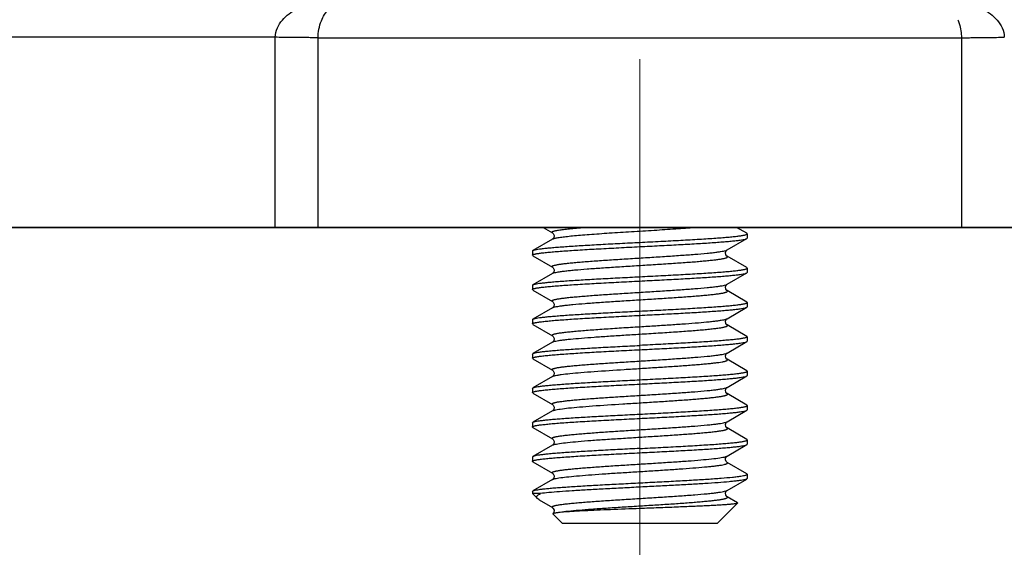
# Model space of a CAD drawing. Units: millimetres. Extents: x 1558 to 2004, y -805 to -490.
# Drawn here: x 1672 to 1695, y -639 to -627 of the extents above; entities that cross this region are included whole.
import ezdxf

# ---------------------------------------------------------------- set-up
doc = ezdxf.new("R2010")
doc.units = ezdxf.units.MM
doc.header["$LTSCALE"] = 65.395
doc.header["$PDMODE"] = 3
doc.header["$PDSIZE"] = 8
doc.linetypes.add('CENTER', pattern=[2, 1.25, -0.25, 0.25, -0.25])
doc.layers.get('0').update_dxf_attribs({"linetype": 'CONTINUOUS', "lineweight": 30})
doc.layers.get('Defpoints').update_dxf_attribs({"linetype": 'CONTINUOUS'})
doc.layers.add('02___PRT_ALL_AXES', color=7, linetype='CONTINUOUS')
doc.layers.add('Dim', color=3, linetype='CONTINUOUS', lineweight=15)
doc.styles.add('Romans字体', font='romans.shx', dxfattribs={"width": 0.75})
doc.dimstyles.new('01', dxfattribs={"dimtxt": 4, "dimasz": 3.5, "dimexe": 1.2, "dimexo": 0.2, "dimgap": 0.5, "dimtad": 1, "dimdsep": 46, "dimtxsty": 'Romans字体', "dimcen": 0, "dimclrd": 1, "dimclre": 6, "dimclrt": 4, "dimazin": 2, "dimtfac": 1, "dimtofl": 0, "dimtmove": 0, "dimatfit": 3, "dimfxl": 1, "dimtolj": 1, "dimtzin": 0, "dimarcsym": 0})

# ---------------------------------------------------------------- blocks, each defined once
blk = doc.blocks.new('*D8')
at = {"layer": 'Defpoints', "color": 0, "transparency": 16777216}
for p in [(1586.794, -631.97), (1719.794, -631.97), (1719.794, -657.172)]:
    blk.add_point(p, dxfattribs=at)
at = {"layer": 'Dim', "color": 6, "lineweight": -2, "transparency": 16777216}
for p, q in [((1586.794, -632.17), (1586.794, -658.372)), ((1719.794, -632.17), (1719.794, -658.372))]:
    blk.add_line(p, q, dxfattribs=at)
at = {"layer": 'Dim', "color": 1, "lineweight": -2, "transparency": 16777216}
blk.add_line((1590.294, -657.172), (1716.294, -657.172), dxfattribs=at)
at = {"layer": 'Dim', "color": 1, "transparency": 16777216}
for points in [[(1590.294, -656.588), (1590.294, -657.755), (1586.794, -657.172)], [(1716.294, -656.588), (1716.294, -657.755), (1719.794, -657.172)]]:
    blk.add_solid(points, dxfattribs=at)
at = {"layer": 'Dim', "color": 4, "transparency": 16777216, "insert": (1653.294, -654.672), "char_height": 4, "attachment_point": 5, "style": 'Romans字体'}
blk.add_mtext('\\A1;133', dxfattribs=at)

msp = doc.modelspace()

# ---------------------------------------------------------------- linework, layer by layer
at = {"color": 7, "linetype": 'Continuous'}
for p, q in [((1677.809, -627.544), (1628.779, -627.544)), ((1677.809, -631.97), (1677.809, -627.544)), ((1678.807, -627.559), (1693.781, -627.559)), ((1678.807, -631.97), (1678.807, -627.559)), ((1693.781, -627.559), (1693.781, -631.97)), ((1586.794, -631.97), (1719.794, -631.97)), ((1706.544, -631.97), (1600.044, -631.97)), ((1706.547, -631.97), (1600.047, -631.97)), ((1684.043, -631.97), (1684.262, -632.097)), ((1688.784, -632.109), (1688.545, -631.97)), ((1684.262, -632.243), (1683.803, -632.509)), ((1684.265, -632.241), (1684.262, -632.243)), ((1688.325, -632.497), (1688.784, -632.231)), ((1688.794, -632.12), (1688.784, -632.109)), ((1688.784, -632.231), (1688.794, -632.22)), ((1683.794, -632.52), (1683.803, -632.509)), ((1683.803, -632.631), (1683.794, -632.62)), ((1683.803, -632.631), (1684.262, -632.897)), ((1688.784, -632.909), (1688.326, -632.643)), ((1688.794, -632.92), (1688.784, -632.909)), ((1684.262, -633.043), (1683.803, -633.309)), ((1684.265, -633.041), (1684.262, -633.043)), ((1688.325, -633.297), (1688.784, -633.031)), ((1688.784, -633.031), (1688.794, -633.02)), ((1683.794, -633.32), (1683.803, -633.309)), ((1683.803, -633.431), (1683.794, -633.42)), ((1683.803, -633.431), (1684.262, -633.697)), ((1688.784, -633.709), (1688.326, -633.443)), ((1684.262, -633.843), (1683.803, -634.109)), ((1684.265, -633.841), (1684.262, -633.843)), ((1688.326, -634.097), (1688.784, -633.831)), ((1688.794, -633.72), (1688.784, -633.709)), ((1688.784, -633.831), (1688.794, -633.82)), ((1683.794, -634.12), (1683.803, -634.109)), ((1683.803, -634.231), (1683.794, -634.22)), ((1683.803, -634.231), (1684.262, -634.497)), ((1688.784, -634.509), (1688.326, -634.243)), ((1688.784, -634.509), (1688.794, -634.52)), ((1684.262, -634.643), (1683.803, -634.909)), ((1684.265, -634.641), (1684.262, -634.643)), ((1688.325, -634.897), (1688.784, -634.631)), ((1688.784, -634.631), (1688.794, -634.62)), ((1683.794, -634.92), (1683.803, -634.909)), ((1683.803, -635.031), (1683.794, -635.02)), ((1683.803, -635.031), (1684.262, -635.297)), ((1688.784, -635.309), (1688.326, -635.043)), ((1684.262, -635.443), (1683.803, -635.709)), ((1684.265, -635.441), (1684.262, -635.443)), ((1688.325, -635.697), (1688.784, -635.431)), ((1688.794, -635.32), (1688.784, -635.309)), ((1688.784, -635.431), (1688.794, -635.42)), ((1683.794, -635.72), (1683.803, -635.709)), ((1683.803, -635.831), (1683.794, -635.82)), ((1683.803, -635.831), (1684.262, -636.097)), ((1688.784, -636.109), (1688.326, -635.843)), ((1688.794, -636.12), (1688.784, -636.109)), ((1684.262, -636.243), (1683.803, -636.509)), ((1684.265, -636.241), (1684.262, -636.243)), ((1688.325, -636.497), (1688.784, -636.231)), ((1688.784, -636.231), (1688.794, -636.22)), ((1683.794, -636.52), (1683.803, -636.509)), ((1683.803, -636.631), (1683.794, -636.62)), ((1683.803, -636.631), (1684.262, -636.897)), ((1688.784, -636.909), (1688.326, -636.643)), ((1684.262, -637.043), (1683.803, -637.309)), ((1684.265, -637.041), (1684.262, -637.043)), ((1688.326, -637.297), (1688.784, -637.031)), ((1688.794, -636.92), (1688.784, -636.909)), ((1688.784, -637.031), (1688.794, -637.02)), ((1683.803, -637.309), (1683.794, -637.32)), ((1683.803, -637.431), (1683.794, -637.42)), ((1683.803, -637.431), (1684.262, -637.697)), ((1688.784, -637.709), (1688.326, -637.443)), ((1688.338, -637.457), (1688.326, -637.443)), ((1688.784, -637.709), (1688.794, -637.72)), ((1688.794, -637.722), (1688.794, -637.72)), ((1684.262, -637.843), (1683.803, -638.109)), ((1684.265, -637.841), (1684.262, -637.843)), ((1688.326, -638.097), (1688.784, -637.831)), ((1688.794, -637.82), (1688.784, -637.831)), ((1683.794, -638.12), (1683.803, -638.109)), ((1683.984, -638.17), (1683.794, -638.17)), ((1683.912, -638.288), (1683.794, -638.17)), ((1688.569, -638.384), (1688.326, -638.243)), ((1683.951, -638.317), (1683.912, -638.288)), ((1683.951, -638.317), (1684.262, -638.497)), ((1688.094, -638.87), (1688.572, -638.392)), ((1688.569, -638.384), (1688.572, -638.392)), ((1684.494, -638.87), (1684.267, -638.644)), ((1688.094, -638.87), (1684.494, -638.87))]:
    msp.add_line(p, q, dxfattribs=at)
for points in [[(1684.262, -632.097), (1684.264, -632.099), (1684.281, -632.115), (1684.299, -632.159), (1684.29, -632.211)], [(1684.29, -632.211), (1684.269, -632.238), (1684.265, -632.241)], [(1688.326, -632.643), (1688.318, -632.638), (1688.297, -632.611), (1688.288, -632.559), (1688.307, -632.515), (1688.323, -632.499), (1688.325, -632.497)], [(1684.262, -632.897), (1684.264, -632.899), (1684.281, -632.915), (1684.299, -632.959), (1684.29, -633.011)], [(1684.29, -633.011), (1684.269, -633.038), (1684.265, -633.041)], [(1688.326, -633.443), (1688.318, -633.438), (1688.297, -633.411), (1688.288, -633.359), (1688.307, -633.315), (1688.323, -633.299), (1688.325, -633.297)], [(1684.262, -633.697), (1684.264, -633.699), (1684.281, -633.715), (1684.299, -633.759), (1684.29, -633.811)], [(1684.29, -633.811), (1684.269, -633.838), (1684.265, -633.841)], [(1688.326, -634.243), (1688.318, -634.237), (1688.297, -634.21), (1688.288, -634.158), (1688.307, -634.114), (1688.323, -634.099), (1688.326, -634.097)], [(1684.262, -634.497), (1684.265, -634.499), (1684.281, -634.515), (1684.299, -634.559), (1684.29, -634.611)], [(1684.29, -634.611), (1684.269, -634.638), (1684.265, -634.641)], [(1688.326, -635.043), (1688.318, -635.038), (1688.297, -635.011), (1688.288, -634.959), (1688.307, -634.915), (1688.323, -634.899), (1688.325, -634.897)], [(1684.262, -635.297), (1684.264, -635.299), (1684.281, -635.315), (1684.299, -635.359), (1684.29, -635.411)], [(1684.29, -635.411), (1684.269, -635.438), (1684.265, -635.441)], [(1688.326, -635.843), (1688.318, -635.838), (1688.297, -635.811), (1688.288, -635.759), (1688.307, -635.715), (1688.323, -635.699), (1688.325, -635.697)], [(1684.262, -636.097), (1684.264, -636.099), (1684.281, -636.115), (1684.299, -636.159), (1684.29, -636.211)], [(1684.29, -636.211), (1684.269, -636.238), (1684.265, -636.241)], [(1688.326, -636.643), (1688.318, -636.638), (1688.297, -636.611), (1688.288, -636.559), (1688.307, -636.515), (1688.323, -636.499), (1688.325, -636.497)], [(1684.262, -636.897), (1684.264, -636.899), (1684.281, -636.914), (1684.299, -636.958), (1684.29, -637.01)], [(1684.29, -637.01), (1684.269, -637.038), (1684.265, -637.041)], [(1688.288, -637.369), (1688.29, -637.349), (1688.31, -637.311), (1688.324, -637.298), (1688.326, -637.297)], [(1688.307, -637.425), (1688.289, -637.386), (1688.288, -637.371)], [(1688.326, -637.443), (1688.322, -637.441), (1688.307, -637.425)], [(1684.262, -637.697), (1684.264, -637.699), (1684.28, -637.714), (1684.299, -637.758), (1684.291, -637.81)], [(1684.291, -637.81), (1684.27, -637.837), (1684.265, -637.841)], [(1688.326, -638.243), (1688.317, -638.236), (1688.296, -638.207), (1688.289, -638.155), (1688.308, -638.113), (1688.324, -638.099), (1688.326, -638.097)], [(1684.262, -638.497), (1684.264, -638.499), (1684.281, -638.515), (1684.299, -638.559)], [(1684.299, -638.559), (1684.29, -638.611), (1684.268, -638.639)]]:
    msp.add_lwpolyline(points, dxfattribs=at)
for centre, radius, start, end in [((1684.296, -633.902), 0.068, 118.4989, 120.0865), ((1684.296, -634.702), 0.0683, 118.4162, 120.0691), ((1688.33, -637.457), 0.00806, 348.8065, 359.9314)]:
    msp.add_arc(centre, radius, start, end, dxfattribs=at)
for points, knots in [([(1677.809, -627.544), (1677.81, -627.47), (1677.845, -627.322), (1677.968, -627.138), (1678.126, -626.993), (1678.245, -626.917), (1678.306, -626.883)], [0, 0, 0, 0, 0.259206, 0.511584, 0.757626, 1, 1, 1, 1]), ([(1678.807, -627.559), (1678.807, -627.423), (1678.851, -627.179), (1678.98, -626.968), (1679.05, -626.89)], [0, 0, 0, 0, 0.562891, 1, 1, 1, 1]), ([(1694.281, -626.883), (1694.342, -626.917), (1694.461, -626.993), (1694.62, -627.138), (1694.743, -627.322), (1694.778, -627.47), (1694.779, -627.544)], [0, 0, 0, 0, 0.242391, 0.488423, 0.740723, 1, 1, 1, 1]), ([(1693.694, -627.134), (1693.707, -627.164), (1693.759, -627.3), (1693.781, -627.447), (1693.781, -627.559)], [0, 0, 0, 0, 0.227188, 1, 1, 1, 1]), ([(1678.807, -627.559), (1678.797, -627.557), (1678.766, -627.557), (1678.704, -627.554), (1678.609, -627.553), (1678.43, -627.551), (1678.16, -627.548), (1677.932, -627.546), (1677.809, -627.544)], [0, 0, 0, 0, 0.02897, 0.092418, 0.188275, 0.312887, 0.630352, 1, 1, 1, 1]), ([(1693.781, -627.559), (1693.79, -627.557), (1693.821, -627.557), (1693.884, -627.555), (1693.978, -627.553), (1694.157, -627.55), (1694.427, -627.547), (1694.656, -627.545), (1694.779, -627.544)], [0, 0, 0, 0, 0.028942, 0.092389, 0.188252, 0.312871, 0.630345, 1, 1, 1, 1]), ([(1684.262, -632.097), (1684.26, -632.096), (1684.256, -632.094), (1684.252, -632.09), (1684.25, -632.085), (1684.25, -632.081), (1684.253, -632.077), (1684.259, -632.071), (1684.273, -632.064), (1684.295, -632.056), (1684.34, -632.045), (1684.414, -632.031), (1684.526, -632.016), (1684.664, -632.001), (1684.828, -631.985), (1684.946, -631.975), (1685.008, -631.97)], [0, 0, 0, 0, 0.008874, 0.015831, 0.021351, 0.026363, 0.032051, 0.039268, 0.059748, 0.089285, 0.128206, 0.234113, 0.37655, 0.553505, 0.762382, 1, 1, 1, 1]), ([(1684.284, -632.234), (1684.293, -632.23), (1684.315, -632.224), (1684.368, -632.212), (1684.455, -632.198), (1684.583, -632.183), (1684.739, -632.166), (1684.92, -632.15), (1685.205, -632.128), (1685.601, -632.1), (1686.103, -632.068), (1686.618, -632.037), (1687.112, -632.005), (1687.43, -631.982), (1687.579, -631.97)], [0, 0, 0, 0, 0.008865, 0.020154, 0.049907, 0.088889, 0.136499, 0.19196, 0.25437, 0.395797, 0.55144, 0.710992, 0.863885, 1, 1, 1, 1]), ([(1684.262, -632.243), (1684.263, -632.242), (1684.27, -632.238), (1684.278, -632.236), (1684.284, -632.234)], [0, 0, 0, 0, 0.210082, 1, 1, 1, 1]), ([(1686.294, -632.32), (1686.456, -632.312), (1686.775, -632.296), (1687.238, -632.271), (1687.604, -632.25), (1687.875, -632.233), (1688.056, -632.221), (1688.22, -632.208), (1688.366, -632.196), (1688.492, -632.184), (1688.596, -632.172), (1688.67, -632.161), (1688.717, -632.152), (1688.744, -632.146), (1688.765, -632.14), (1688.78, -632.134), (1688.79, -632.128), (1688.794, -632.122), (1688.794, -632.12)], [0, 0, 0, 0, 0.194142, 0.380844, 0.552952, 0.631446, 0.703883, 0.769566, 0.82788, 0.878263, 0.920261, 0.953488, 0.966735, 0.977709, 0.986409, 0.992875, 0.997241, 1, 1, 1, 1]), ([(1686.294, -632.42), (1686.447, -632.412), (1686.749, -632.397), (1687.189, -632.374), (1687.598, -632.351), (1687.914, -632.331), (1688.14, -632.315), (1688.287, -632.303), (1688.417, -632.291), (1688.529, -632.28), (1688.622, -632.268), (1688.694, -632.257), (1688.742, -632.247), (1688.77, -632.238), (1688.78, -632.234), (1688.784, -632.231)], [0, 0, 0, 0, 0.184509, 0.362726, 0.528541, 0.676315, 0.741831, 0.80101, 0.853353, 0.898418, 0.935842, 0.96533, 0.986708, 0.994346, 1, 1, 1, 1]), ([(1683.794, -632.62), (1683.794, -632.618), (1683.797, -632.612), (1683.807, -632.607), (1683.823, -632.6), (1683.844, -632.594), (1683.871, -632.588), (1683.918, -632.579), (1683.991, -632.569), (1684.096, -632.557), (1684.222, -632.544), (1684.367, -632.532), (1684.532, -632.52), (1684.713, -632.507), (1684.983, -632.49), (1685.349, -632.469), (1685.812, -632.445), (1686.131, -632.428), (1686.294, -632.42)], [0, 0, 0, 0, 0.002759, 0.007125, 0.013591, 0.022291, 0.033265, 0.046512, 0.079739, 0.121737, 0.17212, 0.230434, 0.296117, 0.368554, 0.447048, 0.619156, 0.805858, 1, 1, 1, 1]), ([(1683.803, -632.509), (1683.808, -632.507), (1683.818, -632.502), (1683.845, -632.494), (1683.893, -632.484), (1683.966, -632.472), (1684.059, -632.461), (1684.17, -632.449), (1684.3, -632.437), (1684.447, -632.426), (1684.674, -632.409), (1684.989, -632.39), (1685.398, -632.366), (1685.838, -632.343), (1686.14, -632.328), (1686.294, -632.32)], [0, 0, 0, 0, 0.005654, 0.013292, 0.03467, 0.064158, 0.101582, 0.146647, 0.19899, 0.258169, 0.323685, 0.471459, 0.637274, 0.815491, 1, 1, 1, 1]), ([(1684.262, -632.897), (1684.259, -632.895), (1684.254, -632.892), (1684.25, -632.886), (1684.25, -632.881), (1684.252, -632.877), (1684.259, -632.871), (1684.271, -632.865), (1684.287, -632.859), (1684.308, -632.853), (1684.334, -632.847), (1684.365, -632.84), (1684.415, -632.832), (1684.489, -632.821), (1684.59, -632.809), (1684.708, -632.796), (1684.841, -632.784), (1684.988, -632.772), (1685.147, -632.759), (1685.38, -632.742), (1685.691, -632.721), (1686.078, -632.697), (1686.474, -632.672), (1686.862, -632.648), (1687.229, -632.623), (1687.56, -632.599), (1687.807, -632.578), (1687.977, -632.561), (1688.082, -632.548), (1688.169, -632.536), (1688.238, -632.524), (1688.284, -632.513), (1688.311, -632.504), (1688.322, -632.5), (1688.326, -632.497)], [0, 0, 0, 0, 0.002508, 0.004224, 0.004983, 0.005814, 0.008003, 0.011157, 0.015388, 0.020732, 0.027194, 0.034773, 0.04346, 0.064091, 0.088907, 0.11769, 0.150166, 0.186034, 0.224948, 0.266541, 0.356148, 0.45143, 0.548744, 0.644366, 0.734638, 0.816111, 0.885682, 0.915159, 0.94072, 0.962129, 0.979204, 0.991824, 0.996458, 1, 1, 1, 1]), ([(1684.274, -633.037), (1684.287, -633.032), (1684.32, -633.023), (1684.378, -633.011), (1684.454, -632.999), (1684.547, -632.987), (1684.657, -632.975), (1684.832, -632.958), (1685.084, -632.937), (1685.417, -632.913), (1685.783, -632.889), (1686.168, -632.865), (1686.557, -632.84), (1686.937, -632.816), (1687.241, -632.796), (1687.468, -632.779), (1687.624, -632.767), (1687.767, -632.754), (1687.896, -632.742), (1688.01, -632.73), (1688.108, -632.718), (1688.179, -632.708), (1688.227, -632.699), (1688.257, -632.693), (1688.282, -632.687), (1688.302, -632.681), (1688.318, -632.675), (1688.329, -632.669), (1688.336, -632.663), (1688.338, -632.659), (1688.338, -632.654), (1688.334, -632.648), (1688.329, -632.645), (1688.326, -632.643)], [0, 0, 0, 0, 0.010129, 0.024616, 0.043402, 0.066337, 0.093228, 0.123832, 0.195027, 0.277305, 0.367619, 0.462618, 0.558775, 0.652516, 0.740361, 0.781042, 0.819053, 0.854039, 0.885682, 0.913687, 0.937808, 0.957827, 0.966248, 0.97359, 0.979841, 0.984999, 0.989078, 0.992116, 0.994226, 0.995035, 0.995784, 0.997502, 1, 1, 1, 1]), ([(1686.294, -633.12), (1686.456, -633.112), (1686.775, -633.096), (1687.238, -633.071), (1687.604, -633.05), (1687.875, -633.033), (1688.056, -633.021), (1688.22, -633.008), (1688.366, -632.996), (1688.492, -632.984), (1688.596, -632.972), (1688.67, -632.961), (1688.717, -632.952), (1688.744, -632.946), (1688.765, -632.94), (1688.78, -632.934), (1688.79, -632.928), (1688.794, -632.922), (1688.794, -632.92)], [0, 0, 0, 0, 0.194142, 0.380844, 0.552952, 0.631446, 0.703883, 0.769566, 0.82788, 0.878263, 0.920261, 0.953488, 0.966735, 0.977709, 0.986409, 0.992875, 0.997241, 1, 1, 1, 1]), ([(1683.794, -633.42), (1683.794, -633.418), (1683.797, -633.412), (1683.807, -633.407), (1683.823, -633.4), (1683.844, -633.394), (1683.871, -633.388), (1683.918, -633.379), (1683.991, -633.369), (1684.096, -633.357), (1684.222, -633.344), (1684.367, -633.332), (1684.532, -633.32), (1684.713, -633.307), (1684.983, -633.29), (1685.349, -633.269), (1685.812, -633.245), (1686.131, -633.228), (1686.294, -633.22)], [0, 0, 0, 0, 0.002759, 0.007125, 0.013591, 0.022291, 0.033265, 0.046512, 0.079739, 0.121737, 0.17212, 0.230434, 0.296117, 0.368554, 0.447048, 0.619156, 0.805858, 1, 1, 1, 1]), ([(1683.803, -633.309), (1683.808, -633.307), (1683.818, -633.302), (1683.845, -633.294), (1683.893, -633.284), (1683.966, -633.272), (1684.059, -633.261), (1684.17, -633.249), (1684.3, -633.237), (1684.447, -633.226), (1684.674, -633.209), (1684.989, -633.19), (1685.398, -633.166), (1685.838, -633.143), (1686.14, -633.128), (1686.294, -633.12)], [0, 0, 0, 0, 0.005654, 0.013292, 0.03467, 0.064158, 0.101582, 0.146647, 0.19899, 0.258169, 0.323685, 0.471459, 0.637274, 0.815491, 1, 1, 1, 1]), ([(1684.262, -633.043), (1684.263, -633.042), (1684.267, -633.04), (1684.271, -633.038), (1684.274, -633.037)], [0, 0, 0, 0, 0.223214, 1, 1, 1, 1]), ([(1686.294, -633.22), (1686.447, -633.212), (1686.749, -633.197), (1687.189, -633.174), (1687.598, -633.151), (1687.914, -633.131), (1688.14, -633.115), (1688.287, -633.103), (1688.417, -633.091), (1688.529, -633.08), (1688.622, -633.068), (1688.694, -633.057), (1688.742, -633.047), (1688.77, -633.038), (1688.78, -633.034), (1688.784, -633.031)], [0, 0, 0, 0, 0.184509, 0.362726, 0.528541, 0.676315, 0.741831, 0.80101, 0.853353, 0.898418, 0.935842, 0.96533, 0.986708, 0.994346, 1, 1, 1, 1]), ([(1684.262, -633.697), (1684.259, -633.695), (1684.254, -633.692), (1684.25, -633.686), (1684.25, -633.681), (1684.252, -633.677), (1684.259, -633.671), (1684.271, -633.665), (1684.287, -633.659), (1684.308, -633.653), (1684.334, -633.647), (1684.365, -633.64), (1684.415, -633.632), (1684.489, -633.621), (1684.59, -633.609), (1684.708, -633.596), (1684.841, -633.584), (1684.988, -633.572), (1685.147, -633.559), (1685.38, -633.542), (1685.691, -633.521), (1686.078, -633.497), (1686.474, -633.472), (1686.862, -633.448), (1687.229, -633.423), (1687.56, -633.399), (1687.807, -633.378), (1687.977, -633.361), (1688.082, -633.348), (1688.169, -633.336), (1688.238, -633.324), (1688.284, -633.313), (1688.311, -633.304), (1688.322, -633.3), (1688.326, -633.297)], [0, 0, 0, 0, 0.002507, 0.004222, 0.004981, 0.005813, 0.008001, 0.011156, 0.015388, 0.02073, 0.027192, 0.034771, 0.04346, 0.06409, 0.088906, 0.117689, 0.150164, 0.186032, 0.224946, 0.26654, 0.356147, 0.451429, 0.548742, 0.644364, 0.734636, 0.81611, 0.885681, 0.915157, 0.94072, 0.962127, 0.979204, 0.991822, 0.996457, 1, 1, 1, 1]), ([(1684.264, -633.842), (1684.274, -633.837), (1684.302, -633.827), (1684.354, -633.815), (1684.424, -633.803), (1684.512, -633.791), (1684.618, -633.779), (1684.789, -633.761), (1685.037, -633.74), (1685.368, -633.716), (1685.735, -633.692), (1686.123, -633.667), (1686.518, -633.643), (1686.904, -633.618), (1687.213, -633.598), (1687.446, -633.581), (1687.605, -633.568), (1687.751, -633.556), (1687.883, -633.544), (1688, -633.531), (1688.101, -633.519), (1688.174, -633.508), (1688.224, -633.5), (1688.254, -633.493), (1688.28, -633.487), (1688.301, -633.481), (1688.317, -633.475), (1688.329, -633.469), (1688.335, -633.464), (1688.338, -633.459), (1688.338, -633.454), (1688.334, -633.448), (1688.329, -633.445), (1688.326, -633.443)], [0, 0, 0, 0, 0.008481, 0.021404, 0.038761, 0.060423, 0.086207, 0.115877, 0.185732, 0.26736, 0.357663, 0.453205, 0.550348, 0.64539, 0.734713, 0.776156, 0.814919, 0.850634, 0.882966, 0.911607, 0.936298, 0.956807, 0.965443, 0.972975, 0.979391, 0.984691, 0.988886, 0.992013, 0.994178, 0.995003, 0.99576, 0.997484, 1, 1, 1, 1]), ([(1683.803, -634.109), (1683.808, -634.107), (1683.818, -634.102), (1683.845, -634.094), (1683.893, -634.084), (1683.966, -634.072), (1684.059, -634.061), (1684.17, -634.049), (1684.3, -634.037), (1684.447, -634.026), (1684.674, -634.009), (1684.989, -633.99), (1685.398, -633.966), (1685.838, -633.943), (1686.14, -633.928), (1686.294, -633.92)], [0, 0, 0, 0, 0.005654, 0.013292, 0.03467, 0.064158, 0.101582, 0.146647, 0.19899, 0.258169, 0.323685, 0.471459, 0.637274, 0.815491, 1, 1, 1, 1]), ([(1686.294, -633.92), (1686.456, -633.912), (1686.775, -633.896), (1687.238, -633.871), (1687.604, -633.85), (1687.875, -633.833), (1688.056, -633.821), (1688.22, -633.808), (1688.366, -633.796), (1688.492, -633.784), (1688.596, -633.772), (1688.67, -633.761), (1688.717, -633.752), (1688.744, -633.746), (1688.765, -633.74), (1688.78, -633.734), (1688.79, -633.728), (1688.794, -633.722), (1688.794, -633.72)], [0, 0, 0, 0, 0.194142, 0.380844, 0.552952, 0.631446, 0.703883, 0.769566, 0.82788, 0.878263, 0.920261, 0.953488, 0.966735, 0.977709, 0.986409, 0.992875, 0.997241, 1, 1, 1, 1]), ([(1686.294, -634.02), (1686.447, -634.012), (1686.749, -633.997), (1687.189, -633.974), (1687.598, -633.951), (1687.914, -633.931), (1688.14, -633.915), (1688.287, -633.903), (1688.417, -633.891), (1688.529, -633.88), (1688.622, -633.868), (1688.694, -633.857), (1688.742, -633.847), (1688.77, -633.838), (1688.78, -633.834), (1688.784, -633.831)], [0, 0, 0, 0, 0.184513, 0.362722, 0.528541, 0.676313, 0.741828, 0.80101, 0.853349, 0.898417, 0.935837, 0.96533, 0.986702, 0.994344, 1, 1, 1, 1]), ([(1683.794, -634.22), (1683.794, -634.218), (1683.797, -634.212), (1683.807, -634.207), (1683.823, -634.2), (1683.844, -634.194), (1683.871, -634.188), (1683.918, -634.179), (1683.991, -634.169), (1684.096, -634.157), (1684.222, -634.144), (1684.367, -634.132), (1684.532, -634.12), (1684.713, -634.107), (1684.983, -634.09), (1685.349, -634.069), (1685.812, -634.045), (1686.131, -634.028), (1686.294, -634.02)], [0, 0, 0, 0, 0.002757, 0.007121, 0.01359, 0.022293, 0.033264, 0.046508, 0.079741, 0.121734, 0.172122, 0.230432, 0.296118, 0.368553, 0.447047, 0.619158, 0.805854, 1, 1, 1, 1]), ([(1686.294, -634.284), (1686.418, -634.276), (1686.661, -634.261), (1687.017, -634.238), (1687.348, -634.215), (1687.644, -634.192), (1687.864, -634.173), (1688.015, -634.156), (1688.108, -634.145), (1688.185, -634.133), (1688.247, -634.122), (1688.292, -634.111), (1688.317, -634.102), (1688.326, -634.097)], [0, 0, 0, 0, 0.182277, 0.358536, 0.522846, 0.669813, 0.794558, 0.847292, 0.89301, 0.931354, 0.962053, 0.984921, 1, 1, 1, 1]), ([(1684.262, -634.497), (1684.259, -634.495), (1684.253, -634.492), (1684.249, -634.484), (1684.253, -634.476), (1684.262, -634.469), (1684.276, -634.463), (1684.296, -634.456), (1684.32, -634.45), (1684.351, -634.443), (1684.386, -634.437), (1684.444, -634.427), (1684.529, -634.416), (1684.645, -634.403), (1684.779, -634.39), (1684.93, -634.376), (1685.096, -634.363), (1685.274, -634.35), (1685.465, -634.337), (1685.664, -634.323), (1685.941, -634.305), (1686.152, -634.292), (1686.294, -634.284)], [0, 0, 0, 0, 0.00524, 0.00876, 0.012202, 0.017285, 0.024653, 0.034489, 0.046848, 0.061742, 0.079157, 0.099056, 0.146105, 0.202441, 0.267456, 0.340469, 0.420678, 0.507227, 0.599148, 0.695446, 0.795104, 1, 1, 1, 1]), ([(1686.294, -634.457), (1686.436, -634.448), (1686.647, -634.435), (1686.924, -634.417), (1687.123, -634.404), (1687.313, -634.39), (1687.492, -634.377), (1687.658, -634.364), (1687.809, -634.351), (1687.943, -634.337), (1688.059, -634.324), (1688.144, -634.313), (1688.202, -634.304), (1688.237, -634.297), (1688.267, -634.29), (1688.292, -634.284), (1688.312, -634.277), (1688.326, -634.271), (1688.335, -634.265), (1688.339, -634.256), (1688.334, -634.248), (1688.329, -634.245), (1688.326, -634.243)], [0, 0, 0, 0, 0.204961, 0.304648, 0.400971, 0.492914, 0.579477, 0.659694, 0.732707, 0.797714, 0.854034, 0.901058, 0.92094, 0.938338, 0.953211, 0.965548, 0.975361, 0.982704, 0.987765, 0.991196, 0.994732, 1, 1, 1, 1]), ([(1684.264, -634.642), (1684.273, -634.637), (1684.298, -634.628), (1684.345, -634.617), (1684.407, -634.606), (1684.485, -634.595), (1684.578, -634.583), (1684.729, -634.567), (1684.949, -634.548), (1685.244, -634.525), (1685.574, -634.502), (1685.928, -634.48), (1686.171, -634.464), (1686.294, -634.457)], [0, 0, 0, 0, 0.015642, 0.039013, 0.070132, 0.108806, 0.154764, 0.207646, 0.332433, 0.479134, 0.642929, 0.818501, 1, 1, 1, 1]), ([(1688.794, -634.52), (1688.794, -634.522), (1688.79, -634.528), (1688.78, -634.534), (1688.765, -634.54), (1688.744, -634.546), (1688.717, -634.552), (1688.67, -634.561), (1688.596, -634.572), (1688.492, -634.584), (1688.366, -634.596), (1688.22, -634.608), (1688.056, -634.621), (1687.875, -634.633), (1687.604, -634.65), (1687.238, -634.671), (1686.775, -634.696), (1686.456, -634.712), (1686.294, -634.72)], [0, 0, 0, 0, 0.002758, 0.007122, 0.013586, 0.022285, 0.033259, 0.046504, 0.079729, 0.121726, 0.172107, 0.230416, 0.296094, 0.368528, 0.447022, 0.619139, 0.805855, 1, 1, 1, 1]), ([(1683.794, -635.02), (1683.794, -635.018), (1683.797, -635.012), (1683.807, -635.007), (1683.823, -635), (1683.844, -634.994), (1683.871, -634.988), (1683.918, -634.979), (1683.991, -634.969), (1684.096, -634.957), (1684.222, -634.944), (1684.367, -634.932), (1684.532, -634.92), (1684.713, -634.907), (1684.983, -634.89), (1685.349, -634.869), (1685.812, -634.845), (1686.131, -634.828), (1686.294, -634.82)], [0, 0, 0, 0, 0.002759, 0.007125, 0.013591, 0.022291, 0.033265, 0.046512, 0.079739, 0.121737, 0.17212, 0.230434, 0.296117, 0.368554, 0.447048, 0.619156, 0.805858, 1, 1, 1, 1]), ([(1683.803, -634.909), (1683.808, -634.907), (1683.818, -634.902), (1683.845, -634.894), (1683.893, -634.884), (1683.966, -634.872), (1684.059, -634.861), (1684.17, -634.849), (1684.3, -634.837), (1684.447, -634.826), (1684.674, -634.809), (1684.989, -634.79), (1685.398, -634.766), (1685.838, -634.743), (1686.14, -634.728), (1686.294, -634.72)], [0, 0, 0, 0, 0.005656, 0.013298, 0.03467, 0.064163, 0.101583, 0.146651, 0.19899, 0.258172, 0.323687, 0.471459, 0.637278, 0.815487, 1, 1, 1, 1]), ([(1686.294, -634.82), (1686.447, -634.812), (1686.749, -634.797), (1687.189, -634.774), (1687.598, -634.751), (1687.914, -634.731), (1688.14, -634.715), (1688.287, -634.703), (1688.417, -634.691), (1688.529, -634.68), (1688.622, -634.668), (1688.694, -634.657), (1688.742, -634.647), (1688.77, -634.638), (1688.78, -634.634), (1688.784, -634.631)], [0, 0, 0, 0, 0.184509, 0.362726, 0.528541, 0.676315, 0.741831, 0.80101, 0.853353, 0.898418, 0.935842, 0.96533, 0.986708, 0.994346, 1, 1, 1, 1]), ([(1684.262, -635.297), (1684.259, -635.295), (1684.254, -635.292), (1684.25, -635.286), (1684.25, -635.281), (1684.252, -635.277), (1684.259, -635.271), (1684.271, -635.265), (1684.287, -635.259), (1684.308, -635.253), (1684.334, -635.247), (1684.365, -635.24), (1684.415, -635.232), (1684.489, -635.221), (1684.59, -635.209), (1684.708, -635.196), (1684.841, -635.184), (1684.988, -635.172), (1685.147, -635.159), (1685.38, -635.142), (1685.691, -635.121), (1686.078, -635.097), (1686.474, -635.072), (1686.862, -635.048), (1687.229, -635.023), (1687.56, -634.999), (1687.807, -634.978), (1687.977, -634.961), (1688.082, -634.948), (1688.169, -634.936), (1688.238, -634.924), (1688.284, -634.913), (1688.311, -634.904), (1688.322, -634.9), (1688.326, -634.897)], [0, 0, 0, 0, 0.002506, 0.004222, 0.004981, 0.005812, 0.008001, 0.011158, 0.015389, 0.02073, 0.027191, 0.034773, 0.043462, 0.064088, 0.088908, 0.117688, 0.150166, 0.186032, 0.224947, 0.26654, 0.356147, 0.451429, 0.548743, 0.644364, 0.734636, 0.816109, 0.885679, 0.915158, 0.940718, 0.962127, 0.979203, 0.991822, 0.996458, 1, 1, 1, 1]), ([(1684.33, -635.421), (1684.35, -635.416), (1684.396, -635.408), (1684.509, -635.391), (1684.687, -635.371), (1684.941, -635.348), (1685.362, -635.316), (1685.824, -635.286), (1686.311, -635.256), (1686.683, -635.232), (1687.042, -635.209), (1687.328, -635.189), (1687.54, -635.173), (1687.684, -635.162), (1687.816, -635.15), (1687.935, -635.138), (1688.04, -635.127), (1688.13, -635.115), (1688.195, -635.105), (1688.239, -635.097), (1688.266, -635.091), (1688.288, -635.085), (1688.307, -635.079), (1688.321, -635.073), (1688.331, -635.068), (1688.337, -635.062), (1688.338, -635.054), (1688.333, -635.048), (1688.329, -635.045), (1688.326, -635.043)], [0, 0, 0, 0, 0.0153, 0.034576, 0.084458, 0.14803, 0.223152, 0.397517, 0.490806, 0.58395, 0.673764, 0.757178, 0.795584, 0.831348, 0.864164, 0.893753, 0.919872, 0.942298, 0.960862, 0.968649, 0.975423, 0.981179, 0.98592, 0.989657, 0.992434, 0.994374, 0.995845, 0.99755, 1, 1, 1, 1]), ([(1683.803, -635.709), (1683.808, -635.707), (1683.818, -635.702), (1683.845, -635.694), (1683.893, -635.684), (1683.966, -635.672), (1684.059, -635.661), (1684.17, -635.649), (1684.3, -635.637), (1684.447, -635.626), (1684.674, -635.609), (1684.989, -635.59), (1685.398, -635.566), (1685.838, -635.543), (1686.14, -635.528), (1686.294, -635.52)], [0, 0, 0, 0, 0.005654, 0.013292, 0.03467, 0.064158, 0.101582, 0.146647, 0.19899, 0.258169, 0.323685, 0.471459, 0.637274, 0.815491, 1, 1, 1, 1]), ([(1684.262, -635.443), (1684.27, -635.438), (1684.293, -635.43), (1684.316, -635.424), (1684.33, -635.421)], [0, 0, 0, 0, 0.400992, 1, 1, 1, 1]), ([(1686.294, -635.52), (1686.456, -635.512), (1686.775, -635.496), (1687.238, -635.471), (1687.604, -635.45), (1687.875, -635.433), (1688.056, -635.421), (1688.22, -635.408), (1688.366, -635.396), (1688.492, -635.384), (1688.596, -635.372), (1688.67, -635.361), (1688.717, -635.352), (1688.744, -635.346), (1688.765, -635.34), (1688.78, -635.334), (1688.79, -635.328), (1688.794, -635.322), (1688.794, -635.32)], [0, 0, 0, 0, 0.194142, 0.380844, 0.552952, 0.631446, 0.703883, 0.769566, 0.82788, 0.878263, 0.920261, 0.953488, 0.966735, 0.977709, 0.986409, 0.992875, 0.997241, 1, 1, 1, 1]), ([(1686.294, -635.62), (1686.447, -635.612), (1686.749, -635.597), (1687.189, -635.574), (1687.598, -635.551), (1687.914, -635.531), (1688.14, -635.515), (1688.287, -635.503), (1688.417, -635.491), (1688.529, -635.48), (1688.622, -635.468), (1688.694, -635.457), (1688.742, -635.447), (1688.77, -635.438), (1688.78, -635.434), (1688.784, -635.431)], [0, 0, 0, 0, 0.184509, 0.362726, 0.528541, 0.676315, 0.741831, 0.80101, 0.853353, 0.898418, 0.935842, 0.96533, 0.986708, 0.994346, 1, 1, 1, 1]), ([(1683.794, -635.82), (1683.794, -635.818), (1683.797, -635.812), (1683.807, -635.807), (1683.823, -635.8), (1683.844, -635.794), (1683.871, -635.788), (1683.918, -635.779), (1683.991, -635.769), (1684.096, -635.757), (1684.222, -635.744), (1684.367, -635.732), (1684.532, -635.72), (1684.713, -635.707), (1684.983, -635.69), (1685.349, -635.669), (1685.812, -635.645), (1686.131, -635.628), (1686.294, -635.62)], [0, 0, 0, 0, 0.002759, 0.007125, 0.013591, 0.022291, 0.033265, 0.046512, 0.079739, 0.121737, 0.17212, 0.230434, 0.296117, 0.368554, 0.447048, 0.619156, 0.805858, 1, 1, 1, 1]), ([(1684.262, -636.097), (1684.259, -636.095), (1684.254, -636.092), (1684.25, -636.086), (1684.25, -636.081), (1684.252, -636.077), (1684.259, -636.071), (1684.271, -636.065), (1684.287, -636.059), (1684.308, -636.053), (1684.334, -636.047), (1684.365, -636.04), (1684.415, -636.032), (1684.489, -636.021), (1684.59, -636.009), (1684.708, -635.996), (1684.841, -635.984), (1684.988, -635.972), (1685.147, -635.959), (1685.38, -635.942), (1685.691, -635.921), (1686.078, -635.897), (1686.474, -635.872), (1686.862, -635.848), (1687.229, -635.823), (1687.56, -635.799), (1687.807, -635.778), (1687.977, -635.761), (1688.082, -635.748), (1688.169, -635.736), (1688.238, -635.724), (1688.284, -635.713), (1688.311, -635.704), (1688.322, -635.7), (1688.326, -635.697)], [0, 0, 0, 0, 0.002506, 0.004223, 0.004982, 0.005813, 0.008003, 0.01116, 0.01539, 0.02073, 0.027194, 0.034775, 0.043463, 0.06409, 0.08891, 0.117689, 0.150168, 0.186033, 0.224949, 0.266541, 0.356148, 0.451431, 0.548744, 0.644365, 0.734637, 0.81611, 0.88568, 0.91516, 0.940719, 0.962129, 0.979203, 0.991823, 0.996459, 1, 1, 1, 1]), ([(1684.315, -636.225), (1684.333, -636.22), (1684.377, -636.211), (1684.484, -636.194), (1684.658, -636.174), (1684.907, -636.151), (1685.327, -636.118), (1685.79, -636.088), (1686.279, -636.058), (1686.655, -636.034), (1687.019, -636.011), (1687.308, -635.991), (1687.524, -635.975), (1687.671, -635.963), (1687.805, -635.951), (1687.926, -635.939), (1688.033, -635.927), (1688.125, -635.916), (1688.191, -635.905), (1688.236, -635.897), (1688.264, -635.891), (1688.287, -635.885), (1688.306, -635.879), (1688.32, -635.874), (1688.33, -635.868), (1688.337, -635.862), (1688.338, -635.854), (1688.333, -635.848), (1688.329, -635.845), (1688.326, -635.843)], [0, 0, 0, 0, 0.014175, 0.032418, 0.080551, 0.142831, 0.217127, 0.39114, 0.484805, 0.578599, 0.669254, 0.753614, 0.792504, 0.828746, 0.862023, 0.892048, 0.918568, 0.941353, 0.960227, 0.968147, 0.975041, 0.980904, 0.985734, 0.989543, 0.992374, 0.99435, 0.995833, 0.997539, 1, 1, 1, 1]), ([(1686.294, -636.32), (1686.456, -636.312), (1686.775, -636.296), (1687.238, -636.271), (1687.604, -636.25), (1687.875, -636.233), (1688.056, -636.221), (1688.22, -636.208), (1688.366, -636.196), (1688.492, -636.184), (1688.596, -636.172), (1688.67, -636.161), (1688.717, -636.152), (1688.744, -636.146), (1688.765, -636.14), (1688.78, -636.134), (1688.79, -636.128), (1688.794, -636.122), (1688.794, -636.12)], [0, 0, 0, 0, 0.194142, 0.380844, 0.552952, 0.631446, 0.703883, 0.769566, 0.82788, 0.878263, 0.920261, 0.953488, 0.966735, 0.977709, 0.986409, 0.992875, 0.997241, 1, 1, 1, 1]), ([(1683.794, -636.62), (1683.794, -636.618), (1683.797, -636.612), (1683.807, -636.607), (1683.823, -636.6), (1683.844, -636.594), (1683.871, -636.588), (1683.918, -636.579), (1683.991, -636.569), (1684.096, -636.557), (1684.222, -636.544), (1684.367, -636.532), (1684.532, -636.52), (1684.713, -636.507), (1684.983, -636.49), (1685.349, -636.469), (1685.812, -636.445), (1686.131, -636.428), (1686.294, -636.42)], [0, 0, 0, 0, 0.002759, 0.007125, 0.013591, 0.022291, 0.033265, 0.046512, 0.079739, 0.121737, 0.17212, 0.230434, 0.296117, 0.368554, 0.447048, 0.619156, 0.805858, 1, 1, 1, 1]), ([(1683.803, -636.509), (1683.808, -636.507), (1683.818, -636.502), (1683.845, -636.494), (1683.893, -636.484), (1683.966, -636.472), (1684.059, -636.461), (1684.17, -636.449), (1684.3, -636.437), (1684.447, -636.426), (1684.674, -636.409), (1684.989, -636.39), (1685.398, -636.366), (1685.838, -636.343), (1686.14, -636.328), (1686.294, -636.32)], [0, 0, 0, 0, 0.005654, 0.013292, 0.03467, 0.064158, 0.101582, 0.146647, 0.19899, 0.258169, 0.323685, 0.471459, 0.637274, 0.815491, 1, 1, 1, 1]), ([(1684.262, -636.243), (1684.269, -636.239), (1684.286, -636.232), (1684.304, -636.227), (1684.315, -636.225)], [0, 0, 0, 0, 0.411735, 1, 1, 1, 1]), ([(1686.294, -636.42), (1686.447, -636.412), (1686.749, -636.397), (1687.189, -636.374), (1687.598, -636.351), (1687.914, -636.331), (1688.14, -636.315), (1688.287, -636.303), (1688.417, -636.291), (1688.529, -636.28), (1688.622, -636.268), (1688.694, -636.257), (1688.742, -636.247), (1688.77, -636.238), (1688.78, -636.234), (1688.784, -636.231)], [0, 0, 0, 0, 0.184509, 0.362726, 0.528541, 0.676315, 0.741831, 0.80101, 0.853353, 0.898418, 0.935842, 0.96533, 0.986708, 0.994346, 1, 1, 1, 1]), ([(1684.262, -636.897), (1684.259, -636.895), (1684.254, -636.892), (1684.25, -636.886), (1684.25, -636.881), (1684.252, -636.877), (1684.259, -636.871), (1684.271, -636.865), (1684.287, -636.859), (1684.308, -636.853), (1684.334, -636.847), (1684.365, -636.84), (1684.415, -636.832), (1684.489, -636.821), (1684.59, -636.809), (1684.708, -636.796), (1684.841, -636.784), (1684.988, -636.772), (1685.147, -636.759), (1685.38, -636.742), (1685.691, -636.721), (1686.078, -636.697), (1686.474, -636.672), (1686.862, -636.648), (1687.229, -636.623), (1687.56, -636.599), (1687.807, -636.578), (1687.977, -636.561), (1688.082, -636.548), (1688.169, -636.536), (1688.238, -636.524), (1688.284, -636.513), (1688.311, -636.504), (1688.322, -636.5), (1688.326, -636.497)], [0, 0, 0, 0, 0.002508, 0.004225, 0.004984, 0.005815, 0.008005, 0.011161, 0.01539, 0.020731, 0.027195, 0.034776, 0.043463, 0.064091, 0.088909, 0.117689, 0.150167, 0.186032, 0.224949, 0.26654, 0.356147, 0.45143, 0.548744, 0.644365, 0.734637, 0.81611, 0.88568, 0.915161, 0.940719, 0.96213, 0.979203, 0.991825, 0.99646, 1, 1, 1, 1]), ([(1684.301, -637.028), (1684.318, -637.023), (1684.359, -637.015), (1684.461, -636.997), (1684.63, -636.977), (1684.874, -636.954), (1685.17, -636.93), (1685.505, -636.907), (1685.869, -636.883), (1686.247, -636.86), (1686.627, -636.836), (1686.996, -636.812), (1687.289, -636.792), (1687.508, -636.776), (1687.657, -636.764), (1687.794, -636.752), (1687.918, -636.74), (1688.027, -636.728), (1688.12, -636.716), (1688.188, -636.706), (1688.234, -636.698), (1688.262, -636.692), (1688.286, -636.686), (1688.305, -636.68), (1688.32, -636.674), (1688.33, -636.668), (1688.337, -636.662), (1688.338, -636.655), (1688.333, -636.648), (1688.329, -636.645), (1688.326, -636.643)], [0, 0, 0, 0, 0.013035, 0.030226, 0.076574, 0.13753, 0.210974, 0.294319, 0.384614, 0.478657, 0.573113, 0.664627, 0.749955, 0.789341, 0.826073, 0.859823, 0.890297, 0.917227, 0.940382, 0.959572, 0.96763, 0.974648, 0.980619, 0.98554, 0.989422, 0.99231, 0.994323, 0.995819, 0.997529, 1, 1, 1, 1]), ([(1686.294, -637.12), (1686.14, -637.128), (1685.838, -637.143), (1685.398, -637.166), (1684.989, -637.19), (1684.674, -637.209), (1684.447, -637.226), (1684.3, -637.237), (1684.17, -637.249), (1684.059, -637.261), (1683.966, -637.272), (1683.893, -637.284), (1683.845, -637.294), (1683.818, -637.302), (1683.808, -637.307), (1683.803, -637.309)], [0, 0, 0, 0, 0.184505, 0.362731, 0.528553, 0.676325, 0.741838, 0.801013, 0.853353, 0.898417, 0.935842, 0.96533, 0.986709, 0.994346, 1, 1, 1, 1]), ([(1684.262, -637.043), (1684.267, -637.04), (1684.28, -637.034), (1684.293, -637.03), (1684.301, -637.028)], [0, 0, 0, 0, 0.424051, 1, 1, 1, 1]), ([(1686.294, -637.12), (1686.456, -637.112), (1686.775, -637.096), (1687.238, -637.071), (1687.604, -637.05), (1687.875, -637.033), (1688.056, -637.021), (1688.22, -637.008), (1688.366, -636.996), (1688.492, -636.984), (1688.596, -636.972), (1688.67, -636.961), (1688.717, -636.952), (1688.744, -636.946), (1688.765, -636.94), (1688.78, -636.934), (1688.79, -636.928), (1688.794, -636.922), (1688.794, -636.92)], [0, 0, 0, 0, 0.194142, 0.380844, 0.552952, 0.631446, 0.703883, 0.769566, 0.82788, 0.878263, 0.920261, 0.953488, 0.966735, 0.977709, 0.986409, 0.992875, 0.997241, 1, 1, 1, 1]), ([(1686.294, -637.22), (1686.447, -637.212), (1686.749, -637.197), (1687.189, -637.174), (1687.598, -637.151), (1687.914, -637.131), (1688.14, -637.115), (1688.287, -637.103), (1688.417, -637.091), (1688.529, -637.08), (1688.622, -637.068), (1688.694, -637.057), (1688.742, -637.047), (1688.77, -637.038), (1688.78, -637.034), (1688.784, -637.031)], [0, 0, 0, 0, 0.184513, 0.362714, 0.528533, 0.676302, 0.74182, 0.800999, 0.853342, 0.898408, 0.935834, 0.965325, 0.986704, 0.994344, 1, 1, 1, 1]), ([(1683.794, -637.42), (1683.794, -637.418), (1683.797, -637.412), (1683.807, -637.407), (1683.823, -637.4), (1683.844, -637.394), (1683.871, -637.388), (1683.918, -637.379), (1683.991, -637.369), (1684.096, -637.357), (1684.222, -637.344), (1684.367, -637.332), (1684.532, -637.32), (1684.713, -637.307), (1684.983, -637.29), (1685.349, -637.269), (1685.812, -637.245), (1686.131, -637.228), (1686.294, -637.22)], [0, 0, 0, 0, 0.002759, 0.007125, 0.013591, 0.022291, 0.033265, 0.046512, 0.079739, 0.121737, 0.17212, 0.230434, 0.296117, 0.368554, 0.447048, 0.619156, 0.805858, 1, 1, 1, 1]), ([(1684.262, -637.697), (1684.259, -637.695), (1684.254, -637.692), (1684.249, -637.686), (1684.251, -637.678), (1684.258, -637.672), (1684.268, -637.666), (1684.283, -637.66), (1684.302, -637.655), (1684.325, -637.649), (1684.353, -637.643), (1684.399, -637.634), (1684.466, -637.624), (1684.559, -637.612), (1684.667, -637.6), (1684.79, -637.589), (1684.926, -637.577), (1685.074, -637.565), (1685.292, -637.548), (1685.584, -637.528), (1685.95, -637.505), (1686.329, -637.481), (1686.706, -637.458), (1687.069, -637.434), (1687.405, -637.411), (1687.701, -637.388), (1687.947, -637.364), (1688.118, -637.344), (1688.222, -637.327), (1688.264, -637.318), (1688.281, -637.313)], [0, 0, 0, 0, 0.002451, 0.004152, 0.005645, 0.007654, 0.010534, 0.014402, 0.019298, 0.025238, 0.032222, 0.04024, 0.059324, 0.082357, 0.10914, 0.139453, 0.173028, 0.209575, 0.248773, 0.333724, 0.424895, 0.519076, 0.612952, 0.703215, 0.786691, 0.860446, 0.921899, 0.968929, 0.986525, 1, 1, 1, 1]), ([(1688.281, -637.313), (1688.29, -637.311), (1688.305, -637.307), (1688.32, -637.301), (1688.326, -637.297)], [0, 0, 0, 0, 0.581153, 1, 1, 1, 1]), ([(1684.299, -637.829), (1684.315, -637.824), (1684.352, -637.816), (1684.448, -637.799), (1684.606, -637.78), (1684.835, -637.757), (1685.112, -637.735), (1685.428, -637.712), (1685.773, -637.689), (1686.135, -637.667), (1686.502, -637.644), (1686.862, -637.621), (1687.204, -637.598), (1687.516, -637.576), (1687.752, -637.556), (1687.918, -637.54), (1688.023, -637.529), (1688.114, -637.517), (1688.19, -637.506), (1688.25, -637.495), (1688.29, -637.485), (1688.314, -637.476), (1688.326, -637.471), (1688.334, -637.465), (1688.337, -637.46), (1688.337, -637.458)], [0, 0, 0, 0, 0.012278, 0.02843, 0.071927, 0.129192, 0.198384, 0.277249, 0.363203, 0.453424, 0.544947, 0.634763, 0.719919, 0.797621, 0.865324, 0.894724, 0.920826, 0.943427, 0.962351, 0.977462, 0.988684, 0.992835, 0.996041, 0.998367, 1, 1, 1, 1]), ([(1683.803, -638.109), (1683.807, -638.107), (1683.817, -638.102), (1683.844, -638.094), (1683.89, -638.084), (1683.959, -638.073), (1684.047, -638.062), (1684.154, -638.051), (1684.278, -638.039), (1684.418, -638.028), (1684.635, -638.012), (1684.937, -637.993), (1685.329, -637.97), (1685.754, -637.948), (1686.195, -637.925), (1686.64, -637.903), (1687.074, -637.88), (1687.482, -637.857), (1687.852, -637.835), (1688.171, -637.813), (1688.401, -637.793), (1688.552, -637.777), (1688.638, -637.766), (1688.705, -637.755), (1688.743, -637.746), (1688.759, -637.741)], [0, 0, 0, 0, 0.002753, 0.00645, 0.016749, 0.030912, 0.048863, 0.07047, 0.095566, 0.123954, 0.155405, 0.226468, 0.306467, 0.392816, 0.482722, 0.573276, 0.661547, 0.74468, 0.819988, 0.88504, 0.937747, 0.958933, 0.976445, 0.990158, 1, 1, 1, 1]), ([(1688.759, -637.741), (1688.767, -637.739), (1688.779, -637.735), (1688.79, -637.728), (1688.793, -637.724), (1688.794, -637.722)], [0, 0, 0, 0, 0.652681, 0.858236, 1, 1, 1, 1]), ([(1688.784, -637.831), (1688.781, -637.833), (1688.772, -637.837), (1688.748, -637.845), (1688.708, -637.854), (1688.648, -637.864), (1688.571, -637.875), (1688.478, -637.885), (1688.326, -637.9), (1688.101, -637.918), (1687.795, -637.939), (1687.449, -637.959), (1687.07, -637.98), (1686.67, -638.001), (1686.259, -638.022), (1685.85, -638.043), (1685.452, -638.064), (1685.078, -638.084), (1684.738, -638.105), (1684.44, -638.126), (1684.194, -638.146), (1684.047, -638.162), (1683.984, -638.17)], [0, 0, 0, 0, 0.002588, 0.006002, 0.015376, 0.028151, 0.04427, 0.063642, 0.086135, 0.139877, 0.204041, 0.276871, 0.356369, 0.440348, 0.5265, 0.612451, 0.695838, 0.774365, 0.845875, 0.908403, 0.96025, 1, 1, 1, 1]), ([(1684.262, -637.843), (1684.267, -637.84), (1684.279, -637.835), (1684.291, -637.831), (1684.299, -637.829)], [0, 0, 0, 0, 0.426801, 1, 1, 1, 1]), ([(1683.912, -638.288), (1683.908, -638.284), (1683.9, -638.275), (1683.893, -638.259), (1683.893, -638.243), (1683.9, -638.227), (1683.913, -638.212), (1683.94, -638.191), (1683.966, -638.178), (1683.984, -638.17)], [0, 0, 0, 0, 0.113847, 0.208941, 0.296779, 0.391333, 0.503916, 0.64107, 1, 1, 1, 1]), ([(1684.262, -638.497), (1684.259, -638.495), (1684.254, -638.492), (1684.25, -638.486), (1684.25, -638.481), (1684.252, -638.477), (1684.259, -638.471), (1684.271, -638.465), (1684.287, -638.459), (1684.308, -638.453), (1684.334, -638.447), (1684.365, -638.44), (1684.415, -638.432), (1684.489, -638.421), (1684.59, -638.409), (1684.708, -638.396), (1684.841, -638.384), (1684.988, -638.372), (1685.147, -638.359), (1685.38, -638.342), (1685.691, -638.321), (1686.078, -638.297), (1686.474, -638.272), (1686.862, -638.248), (1687.229, -638.223), (1687.56, -638.199), (1687.807, -638.178), (1687.977, -638.161), (1688.082, -638.148), (1688.169, -638.136), (1688.238, -638.124), (1688.284, -638.113), (1688.311, -638.104), (1688.322, -638.1), (1688.326, -638.097)], [0, 0, 0, 0, 0.002507, 0.004222, 0.004981, 0.005813, 0.008, 0.011156, 0.015388, 0.02073, 0.027192, 0.034771, 0.04346, 0.064089, 0.088906, 0.117688, 0.150165, 0.186032, 0.224946, 0.26654, 0.356147, 0.451429, 0.548742, 0.644364, 0.734636, 0.816109, 0.88568, 0.915158, 0.940719, 0.962127, 0.979203, 0.991822, 0.996458, 1, 1, 1, 1]), ([(1684.308, -638.626), (1684.326, -638.622), (1684.368, -638.613), (1684.473, -638.596), (1684.644, -638.575), (1684.891, -638.552), (1685.188, -638.529), (1685.523, -638.506), (1685.886, -638.482), (1686.263, -638.459), (1686.642, -638.435), (1687.008, -638.412), (1687.299, -638.392), (1687.516, -638.375), (1687.664, -638.363), (1687.8, -638.351), (1687.922, -638.34), (1688.03, -638.328), (1688.123, -638.316), (1688.19, -638.306), (1688.235, -638.297), (1688.263, -638.291), (1688.286, -638.286), (1688.305, -638.28), (1688.32, -638.274), (1688.33, -638.268), (1688.337, -638.262), (1688.338, -638.255), (1688.333, -638.248), (1688.329, -638.245), (1688.326, -638.243)], [0, 0, 0, 0, 0.013608, 0.031341, 0.078602, 0.140234, 0.214114, 0.297661, 0.387946, 0.481797, 0.575915, 0.66699, 0.751824, 0.790956, 0.827439, 0.860946, 0.891192, 0.917911, 0.940878, 0.959905, 0.967893, 0.974849, 0.980764, 0.985638, 0.989483, 0.992342, 0.994336, 0.995826, 0.997534, 1, 1, 1, 1]), ([(1688.572, -638.392), (1688.57, -638.394), (1688.564, -638.397), (1688.552, -638.4), (1688.535, -638.404), (1688.513, -638.408), (1688.486, -638.412), (1688.44, -638.417), (1688.371, -638.424), (1688.273, -638.432), (1688.156, -638.439), (1688.023, -638.447), (1687.873, -638.455), (1687.709, -638.463), (1687.465, -638.474), (1687.136, -638.487), (1686.723, -638.503), (1686.438, -638.513), (1686.294, -638.519)], [0, 0, 0, 0, 0.003292, 0.008662, 0.016213, 0.025969, 0.037935, 0.05209, 0.086862, 0.13003, 0.181215, 0.239979, 0.305778, 0.378019, 0.456019, 0.626297, 0.810038, 1, 1, 1, 1]), ([(1684.268, -638.639), (1684.267, -638.639), (1684.266, -638.641), (1684.267, -638.643), (1684.267, -638.644)], [0, 0, 0, 0, 0.535115, 1, 1, 1, 1]), ([(1684.308, -638.626), (1684.299, -638.628), (1684.287, -638.631), (1684.274, -638.635), (1684.27, -638.637), (1684.268, -638.639)], [0, 0, 0, 0, 0.647031, 0.859318, 1, 1, 1, 1]), ([(1686.294, -638.519), (1686.066, -638.527), (1685.734, -638.54), (1685.307, -638.558), (1685.024, -638.571), (1684.778, -638.584), (1684.576, -638.597), (1684.438, -638.609), (1684.354, -638.619), (1684.322, -638.624), (1684.308, -638.626)], [0, 0, 0, 0, 0.343082, 0.501462, 0.645182, 0.770181, 0.872872, 0.950241, 0.978685, 1, 1, 1, 1])]:
    msp.add_open_spline(points, degree=3, knots=knots, dxfattribs=at)
at = {"layer": '02___PRT_ALL_AXES', "color": 1, "linetype": 'CENTER', "lineweight": 5, "ltscale": 0.15}
msp.add_line((1686.294, -608.434), (1686.294, -641.329), dxfattribs=at)
at = {"layer": '02___PRT_ALL_AXES', "color": 7, "linetype": 'Continuous'}
for p, q in [((1688.794, -632.12), (1688.794, -632.22)), ((1683.794, -632.52), (1683.794, -632.62)), ((1688.794, -632.92), (1688.794, -633.02)), ((1683.794, -633.32), (1683.794, -633.42)), ((1688.794, -633.72), (1688.794, -633.82)), ((1683.794, -634.12), (1683.794, -634.22)), ((1688.794, -634.52), (1688.794, -634.62)), ((1683.794, -634.92), (1683.794, -635.02)), ((1688.794, -635.32), (1688.794, -635.42)), ((1683.794, -635.72), (1683.794, -635.82)), ((1688.794, -636.12), (1688.794, -636.22)), ((1683.794, -636.52), (1683.794, -636.62)), ((1688.794, -636.92), (1688.794, -637.02)), ((1683.794, -637.32), (1683.794, -637.42)), ((1688.794, -637.72), (1688.794, -637.82)), ((1683.794, -638.12), (1683.794, -638.17))]:
    msp.add_line(p, q, dxfattribs=at)

# ---------------------------------------------------------------- dimensions: what is measured, and where the dimension line sits
at = {"layer": 'Dim'}
dim = msp.add_linear_dim(base=(1719.794, -657.172), p1=(1586.794, -631.97), p2=(1719.794, -631.97), text='133', dimstyle='01', dxfattribs=at)
dim.commit()
dim.dimension.update_dxf_attribs({"geometry": '*D8', "text_midpoint": (1653.294, -654.672)})

doc.saveas('drawing.dxf')
